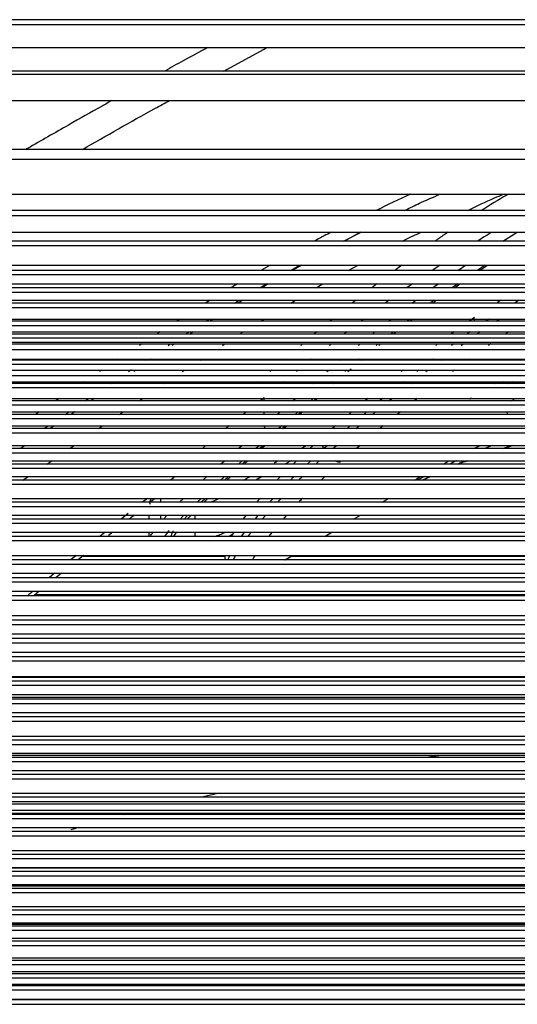
# Paper-space layout '_Top' of a CAD drawing. Units: millimetres. Extents: x -243 to 479, y -770 to -55.
# Drawn here: x -23 to 36, y -294 to -179 of the extents above; entities that cross this region are included whole.
import ezdxf

# ---------------------------------------------------------------- set-up
doc = ezdxf.new("R2010")
doc.units = ezdxf.units.MM

psp = doc.layouts.new('_Top')

# ---------------------------------------------------------------- linework, layer by layer
at = {"color": 7, "linetype": 'Continuous', "lineweight": 25}
for p, q in [((279.64, -178.58), (-79.98, -178.58)), ((280.9, -179.17), (-81.24, -179.17)), ((-86.03, -181.83), (286.59, -181.83)), ((1.37, -184.6), (6.47, -181.83)), ((292.55, -184.6), (-86.03, -184.6)), ((292.55, -184.99), (-86.03, -184.99)), ((-100.62, -188.06), (300.29, -188.06)), ((313.57, -193.8), (-113.9, -193.8)), ((315.65, -194.98), (-115.98, -194.98)), ((-123.46, -199.05), (323.13, -199.05)), ((327.43, -200.95), (-127.76, -200.95)), ((327.83, -201.57), (-128.17, -201.57)), ((-131.72, -203.51), (331.38, -203.51)), ((15.39, -204.56), (17.5, -203.51)), ((17.4, -203.51), (15.52, -204.56)), ((34.09, -204.56), (35.8, -203.51)), ((334.22, -205.12), (-134.56, -205.12)), ((334.03, -204.56), (-134.37, -204.56)), ((-138.25, -207.36), (337.91, -207.36)), ((6.82, -207.36), (5.7, -207.99)), ((9.19, -207.99), (10.29, -207.36)), ((10.52, -207.36), (9.4, -207.99)), ((15.95, -207.99), (17.12, -207.36)), ((22.24, -207.36), (21.42, -207.99)), ((26.75, -207.36), (25.8, -207.99)), ((28.81, -207.99), (29.74, -207.36)), ((32.04, -207.36), (31.13, -207.99)), ((31.38, -207.99), (32.29, -207.36)), ((339.66, -208.52), (-140, -208.52)), ((339.57, -207.99), (-139.91, -207.99)), ((342.34, -210.05), (-142.68, -210.05)), ((-141.48, -209.58), (341.14, -209.58)), ((5.58, -210.05), (6.39, -209.58)), ((6.58, -209.58), (5.86, -210.05)), ((19.32, -209.58), (18.72, -210.05)), ((23.49, -209.58), (22.83, -210.05)), ((25.87, -210.05), (26.52, -209.58)), ((28.82, -209.58), (28.15, -210.05)), ((28.42, -210.05), (29.08, -209.58)), ((342.4, -210.57), (-142.73, -210.57)), ((344.32, -212.36), (-144.66, -212.36)), ((344.29, -211.84), (-144.62, -211.84)), ((-143.79, -211.49), (343.45, -211.49)), ((2.61, -211.84), (3.17, -211.49)), ((3.59, -211.49), (3.04, -211.84)), ((9.21, -211.84), (9.79, -211.49)), ((16.86, -211.49), (16.43, -211.84)), ((20.78, -211.49), (20.31, -211.84)), ((23.43, -211.84), (23.9, -211.49)), ((26.06, -211.49), (25.61, -211.84)), ((33.87, -211.49), (33.43, -211.79)), ((36.02, -211.49), (35.46, -211.84)), ((30.79, -213.51), (30.16, -213.96)), ((345.9, -214.48), (-146.23, -214.48)), ((345.88, -213.96), (-146.22, -213.96)), ((-145.76, -213.71), (345.43, -213.71)), ((-3.81, -213.71), (-4.19, -213.96)), ((-0.76, -213.96), (-0.37, -213.71)), ((0.11, -213.71), (-0.28, -213.96)), ((5.7, -213.96), (6.11, -213.71)), ((14.12, -213.71), (13.81, -213.96)), ((17.79, -213.71), (17.46, -213.96)), ((20.66, -213.96), (20.98, -213.71)), ((23.19, -213.71), (22.87, -213.96)), ((23.16, -213.96), (23.48, -213.71)), ((32.47, -213.71), (32.08, -213.96)), ((33.31, -213.96), (33.7, -213.71)), ((346.43, -215.92), (-146.77, -215.92)), ((-146.57, -215.21), (346.23, -215.21)), ((-143.32, -215.41), (342.98, -215.41)), ((-6.13, -215.21), (-6.43, -215.41)), ((-3.07, -215.41), (-2.76, -215.21)), ((-2.24, -215.21), (-2.56, -215.41)), ((12.27, -215.21), (12.02, -215.41)), ((15.79, -215.21), (15.54, -215.41)), ((18.85, -215.41), (19.1, -215.21)), ((21.25, -215.21), (20.99, -215.41)), ((21.29, -215.41), (21.55, -215.21)), ((28.39, -215.21), (28.1, -215.41)), ((30.23, -215.21), (29.96, -215.41)), ((31.09, -215.41), (31.45, -215.15)), ((34.79, -215.21), (34.49, -215.41)), ((346.5, -216.43), (-146.84, -216.43)), ((-146.84, -216.61), (346.51, -216.61)), ((-8.3, -216.61), (-8.55, -216.78)), ((-5.18, -216.78), (-4.94, -216.61)), ((-4.44, -216.61), (-4.7, -216.78)), ((1.22, -216.78), (1.46, -216.61)), ((10.59, -216.61), (10.4, -216.78)), ((13.98, -216.61), (13.78, -216.78)), ((17.16, -216.78), (17.36, -216.61)), ((19.43, -216.61), (19.24, -216.78)), ((26.45, -216.61), (26.23, -216.78)), ((28.31, -216.61), (28.09, -216.78)), ((29.22, -216.78), (29.44, -216.61)), ((32.72, -216.56), (32.41, -216.78)), ((346.46, -217.29), (-146.79, -217.29)), ((-146.43, -218.38), (346.1, -218.38)), ((345.71, -219.03), (-146.05, -219.03)), ((345.7, -219.04), (-146.04, -219.04)), ((341.88, -218.52), (-142.22, -218.52)), ((-11.02, -218.38), (-11.22, -218.52)), ((-7.82, -218.52), (-7.62, -218.38)), ((-7.07, -218.38), (-7.26, -218.52)), ((-1.45, -218.52), (-1.24, -218.38)), ((8.51, -218.38), (8.35, -218.52)), ((11.71, -218.38), (11.55, -218.52)), ((15.06, -218.52), (15.22, -218.38)), ((17.32, -218.38), (17.16, -218.52)), ((17.48, -218.52), (17.64, -218.38)), ((24.08, -218.38), (23.91, -218.52)), ((25.89, -218.38), (25.71, -218.52)), ((26.84, -218.52), (27.03, -218.38)), ((30.21, -218.38), (30.02, -218.52)), ((-145.58, -219.68), (345.25, -219.68)), ((344.77, -220.36), (-145.11, -220.36)), ((-12.97, -219.68), (-13.21, -219.85)), ((-9.83, -219.85), (-9.48, -219.62)), ((-8.96, -219.68), (-9.2, -219.85)), ((-3.48, -219.85), (-3.23, -219.68)), ((6.97, -219.68), (6.78, -219.85)), ((10.1, -219.68), (9.89, -219.85)), ((13.47, -219.85), (13.67, -219.68)), ((15.78, -219.68), (15.58, -219.85)), ((15.91, -219.85), (16.29, -219.53)), ((24.21, -219.68), (24, -219.85)), ((25.08, -219.85), (25.29, -219.68)), ((28.42, -219.68), (28.2, -219.85)), ((-144.63, -221.06), (344.29, -221.06)), ((339.96, -221.26), (-140.3, -221.26)), ((-15.03, -221.06), (-15.33, -221.26)), ((-11.92, -221.26), (-11.62, -221.06)), ((-10.97, -221.06), (-11.27, -221.26)), ((-5.59, -221.26), (-5.3, -221.06)), ((5.36, -221.06), (5.13, -221.26)), ((8.39, -221.06), (8.14, -221.26)), ((11.82, -221.26), (12.05, -221.06)), ((14.14, -221.06), (13.9, -221.26)), ((14.24, -221.26), (14.48, -221.06)), ((20.6, -221.11), (20.41, -221.26)), ((22.48, -221.06), (22.22, -221.26)), ((23.3, -221.26), (23.56, -221.06)), ((33.17, -221.26), (33.55, -221.06)), ((34.21, -221.06), (33.79, -221.26)), ((35.29, -221.06), (34.77, -221.26)), ((34.8, -221.26), (35.32, -221.06)), ((343.8, -221.78), (-144.14, -221.78)), ((-143.3, -223.02), (342.96, -223.02)), ((342.44, -223.79), (-142.78, -223.79)), ((338.64, -223.28), (-138.98, -223.28)), ((-17.97, -223.02), (-18.35, -223.28)), ((-14.9, -223.28), (-14.52, -223.02)), ((-13.84, -223.02), (-14.22, -223.28)), ((-8.55, -223.28), (-8.17, -223.02)), ((6.1, -222.94), (5.67, -223.28)), ((6.1, -223.28), (6.1, -222.94)), ((9.48, -223.28), (9.77, -223.02)), ((11.85, -223.02), (11.56, -223.28)), ((11.91, -223.28), (12.2, -223.02)), ((12.08, -223.28), (12.37, -223.02)), ((18.25, -223.02), (17.94, -223.28)), ((20, -223.02), (19.68, -223.28)), ((20.76, -223.28), (21.09, -223.02)), ((24.06, -223.02), (23.73, -223.28)), ((30.39, -223.03), (30.26, -223.07)), ((30.32, -223.03), (30.26, -223.07)), ((-142.26, -224.59), (341.92, -224.59)), ((337.61, -224.88), (-137.94, -224.88)), ((-20.3, -224.59), (-20.74, -224.88)), ((-17.27, -224.88), (-16.84, -224.59)), ((-16.13, -224.59), (-16.56, -224.88)), ((-10.89, -224.88), (-10.47, -224.59)), ((4.02, -224.59), (3.65, -224.88)), ((6.1, -224.88), (6.1, -224.59)), ((10.06, -224.59), (9.72, -224.88)), ((10.08, -224.88), (10.42, -224.59)), ((10.26, -224.88), (10.59, -224.59)), ((16.32, -224.63), (16.03, -224.88)), ((18.12, -224.59), (17.78, -224.88)), ((18.82, -224.88), (19.16, -224.59)), ((22.09, -224.59), (21.72, -224.88)), ((34.55, -224.59), (34.69, -224.88)), ((341.39, -225.4), (-141.72, -225.4)), ((-141.18, -226.23), (340.85, -226.23)), ((-19.75, -226.55), (-19.26, -226.23)), ((-18.55, -226.23), (-19.03, -226.55)), ((-13.34, -226.55), (-12.86, -226.23)), ((2, -226.23), (1.6, -226.55)), ((8.18, -226.23), (7.8, -226.55)), ((8.17, -226.55), (8.55, -226.23)), ((8.37, -226.55), (8.74, -226.23)), ((14.46, -226.23), (14.08, -226.55)), ((16.21, -226.23), (15.83, -226.55)), ((16.87, -226.55), (17.25, -226.23)), ((20.06, -226.23), (19.68, -226.55)), ((340.29, -227.07), (-140.63, -227.07)), ((336.54, -226.55), (-136.88, -226.55)), ((-139.7, -228.52), (339.36, -228.52)), ((-21.95, -228.52), (-22.49, -228.89)), ((-16.74, -228.89), (-16.21, -228.52)), ((3.05, -228.89), (3.47, -228.52)), ((5.56, -228.52), (5.14, -228.89)), ((5.54, -228.89), (5.95, -228.52)), ((5.76, -228.89), (6.16, -228.52)), ((10.39, -228.89), (11.07, -228.52)), ((11.85, -228.52), (11.45, -228.89)), ((13.11, -228.89), (12.91, -228.52)), ((13.54, -228.52), (13.11, -228.89)), ((14.15, -228.89), (14.58, -228.52)), ((17.38, -228.52), (16.95, -228.89)), ((30.69, -228.89), (31.45, -228.52)), ((32.86, -228.52), (32, -228.89)), ((35.23, -228.52), (34.15, -228.89)), ((34.16, -228.89), (35.25, -228.52)), ((338.79, -229.41), (-139.12, -229.41)), ((335.07, -228.89), (-135.4, -228.89)), ((-138.54, -230.32), (338.21, -230.32)), ((333.93, -230.72), (-134.26, -230.72)), ((-19.4, -230.72), (-18.82, -230.32)), ((0.99, -230.72), (1.44, -230.32)), ((3.53, -230.32), (3.08, -230.72)), ((3.5, -230.72), (3.94, -230.32)), ((3.75, -230.72), (4.19, -230.32)), ((9.27, -230.32), (8.53, -230.72)), ((9.9, -230.32), (9.49, -230.72)), ((11.58, -230.32), (11.16, -230.72)), ((12.15, -230.72), (12.57, -230.32)), ((27.11, -230.72), (27.82, -230.32)), ((337.62, -231.24), (-137.96, -231.24)), ((-137.36, -232.17), (337.02, -232.17)), ((336.42, -233.12), (-136.76, -233.12)), ((332.75, -232.6), (-133.09, -232.6)), ((-22.21, -232.6), (-21.58, -232.17)), ((-4.48, -232.27), (-4.89, -232.6)), ((-1.1, -232.6), (-0.63, -232.17)), ((1.44, -232.6), (1.9, -232.17)), ((1.71, -232.6), (2.18, -232.16)), ((5.87, -232.17), (5.11, -232.6)), ((8.01, -232.17), (7.6, -232.6)), ((10.14, -232.6), (10.59, -232.17)), ((13.23, -232.17), (12.77, -232.6)), ((24.92, -232.17), (24.06, -232.6)), ((25.61, -232.17), (24.68, -232.6)), ((24.69, -232.6), (25.63, -232.17)), ((-135.74, -234.73), (335.4, -234.73)), ((331.14, -235.18), (-131.48, -235.18)), ((-7.6, -234.73), (-8.18, -235.18)), ((-6.68, -234.73), (-7.36, -235.27)), ((-6.01, -235.18), (-6.01, -234.73)), ((-3.82, -235.18), (-3.36, -234.73)), ((-1.3, -234.73), (-1.78, -235.18)), ((-1.31, -235.18), (-0.83, -234.73)), ((-0.98, -235.18), (-0.53, -234.73)), ((7.14, -234.73), (6.71, -235.18)), ((7.65, -235.18), (8.08, -234.73)), ((19.94, -235.18), (20.76, -234.7)), ((334.78, -235.71), (-135.12, -235.71)), ((-134.49, -236.69), (334.15, -236.69)), ((-9.86, -236.5), (-10.68, -237.16)), ((-9.14, -236.69), (-9.73, -237.16)), ((-9.31, -236.83), (-9.07, -236.69)), ((-7.42, -236.69), (-7.42, -237.16)), ((-6.01, -237.16), (-6.01, -236.69)), ((-5.73, -237.16), (-5.3, -236.69)), ((-3.33, -236.69), (-3.77, -237.16)), ((-3.29, -237.16), (-2.84, -236.69)), ((-2, -237.16), (-2, -236.69)), ((3.97, -236.69), (3.61, -237.16)), ((5.4, -236.69), (5.01, -237.16)), ((5.88, -237.16), (6.28, -236.69)), ((8.72, -236.69), (8.32, -237.16)), ((16.6, -237.16), (17.39, -236.69)), ((333.52, -237.69), (-133.85, -237.69)), ((329.9, -237.16), (-130.23, -237.16)), ((-133.21, -238.7), (332.88, -238.7)), ((-12.56, -238.68), (-13.2, -239.19)), ((-11.66, -238.7), (-12.16, -239.1)), ((-7.42, -238.7), (-7.42, -239.19)), ((-4.52, -239.19), (-4.19, -238.7)), ((-2, -239.19), (-2, -238.7)), ((2.36, -238.97), (1.98, -239.19)), ((2.53, -238.7), (2.23, -239.19)), ((3.76, -238.7), (3.41, -239.19)), ((7.02, -238.7), (6.6, -239.19)), ((13.22, -239.19), (14.03, -238.7)), ((332.23, -239.71), (-132.57, -239.71)), ((328.62, -239.19), (-128.96, -239.19)), ((-131.47, -241.43), (331.13, -241.43)), ((330.46, -242.47), (-130.8, -242.47)), ((327.05, -241.94), (-127.39, -241.94)), ((-15.97, -241.43), (-16.59, -241.94)), ((-15.1, -241.43), (-15.73, -241.94)), ((-15.19, -241.5), (1.46, -241.5)), ((1.45, -241.43), (1.51, -241.94)), ((2.51, -241.94), (2.75, -241.43)), ((8.53, -241.95), (9.42, -241.43)), ((8.57, -241.94), (9.44, -241.43)), ((9.31, -241.5), (190.45, -241.5)), ((-130.12, -243.51), (329.78, -243.51)), ((-18.49, -243.51), (-19.12, -244.04)), ((-17.69, -243.51), (-18.34, -244.04)), ((329.1, -244.57), (-129.43, -244.57)), ((325.67, -244.04), (-126, -244.04)), ((-128.74, -245.63), (328.4, -245.63)), ((-20.29, -245.63), (-20.95, -246.16)), ((327.7, -246.69), (-128.04, -246.69)), ((324.27, -246.16), (-124.6, -246.16)), ((220.44, -246.06), (-20.82, -246.06)), ((-126.85, -248.47), (326.52, -248.47)), ((322.59, -249.02), (-122.91, -249.02)), ((325.8, -249.55), (-126.13, -249.55)), ((-125.4, -250.62), (325.07, -250.62)), ((324.37, -251.17), (-124.71, -251.17)), ((324.33, -251.7), (-124.67, -251.7)), ((-123.93, -252.77), (323.59, -252.77)), ((322.88, -253.31), (-123.22, -253.31)), ((322.84, -253.84), (-123.18, -253.84)), ((-121.91, -255.63), (321.57, -255.63)), ((320.85, -256.16), (-121.18, -256.16)), ((-32.4, -255.69), (232.02, -255.69)), ((320.8, -256.69), (-121.14, -256.69)), ((-120.36, -257.75), (320.03, -257.75)), ((319.29, -258.28), (-119.62, -258.28)), ((234.84, -258.09), (-35.22, -258.09)), ((319.24, -258.81), (-119.58, -258.81)), ((-118.79, -259.86), (318.45, -259.86)), ((317.7, -260.37), (-118.04, -260.37)), ((317.66, -260.9), (-117.99, -260.9)), ((-116.65, -262.62), (316.31, -262.62)), ((315.54, -263.11), (-115.88, -263.11)), ((315.5, -263.63), (-115.84, -263.63)), ((-115.01, -264.63), (314.68, -264.63)), ((313.9, -265.11), (-114.24, -265.11)), ((313.86, -265.64), (-114.2, -265.64)), ((242.47, -264.88), (-42.86, -264.88)), ((24.73, -265.11), (26.6, -264.88)), ((-113.39, -266.64), (313.06, -266.64)), ((244.52, -266.68), (-44.91, -266.68)), ((312.3, -267.12), (-112.64, -267.12)), ((312.26, -267.65), (-112.6, -267.65)), ((-111.29, -269.32), (310.95, -269.32)), ((310.22, -269.79), (-110.56, -269.79)), ((-46.68, -269.72), (246.3, -269.72)), ((-1.21, -269.72), (0.67, -269.29)), ((310.18, -270.32), (-110.52, -270.32)), ((309.96, -270.61), (-110.3, -270.61)), ((-109.75, -271.32), (309.42, -271.32)), ((308.71, -271.8), (-109.04, -271.8)), ((308.67, -272.33), (-109, -272.33)), ((248.1, -271.7), (-48.11, -271.7)), ((-10.37, -271.8), (-9.94, -271.7)), ((-108.27, -273.34), (307.94, -273.34)), ((-16.55, -273.58), (-15.6, -273.3)), ((307.26, -273.82), (-107.59, -273.82)), ((307.22, -274.35), (-107.55, -274.35)), ((-106.39, -276.03), (306.06, -276.03)), ((305.41, -276.51), (-105.75, -276.51)), ((305.38, -277.03), (-105.71, -277.03)), ((-105.05, -278.04), (304.71, -278.04)), ((256.51, -278.11), (-56.84, -278.11)), ((304.09, -278.51), (-104.43, -278.51)), ((304.06, -279.03), (-104.4, -279.03)), ((-103.76, -280.02), (303.42, -280.02)), ((302.83, -280.48), (-103.16, -280.48)), ((-60.78, -280.47), (260.44, -280.47)), ((260, -280.2), (-60.34, -280.2)), ((302.79, -281), (-103.13, -281)), ((-102.11, -282.62), (301.77, -282.62)), ((301.21, -283.04), (-101.54, -283.04)), ((301.18, -283.57), (-101.51, -283.57)), ((-100.93, -284.5), (300.59, -284.5)), ((300.04, -284.9), (-100.38, -284.9)), ((267.57, -284.71), (-67.91, -284.71)), ((300.01, -285.42), (-100.35, -285.42)), ((-99.78, -286.32), (299.44, -286.32)), ((298.91, -286.68), (-99.25, -286.68)), ((298.88, -287.2), (-99.22, -287.2)), ((-98.3, -288.63), (297.96, -288.63)), ((297.45, -288.93), (-97.78, -288.93)), ((297.43, -289.45), (-97.76, -289.45)), ((-97.23, -290.24), (296.9, -290.24)), ((296.4, -290.49), (-96.74, -290.49)), ((296.38, -291), (-96.72, -291)), ((-96.21, -291.73), (295.87, -291.73)), ((295.4, -291.91), (-95.73, -291.91)), ((295.38, -292.42), (-95.71, -292.42)), ((-94.91, -293.49), (294.58, -293.49)), ((294.12, -293.57), (-94.46, -293.57)), ((294.11, -294.08), (-94.45, -294.08))]:
    psp.add_line(p, q, dxfattribs=at)
at = {"color": 7, "linetype": 'Continuous', "lineweight": 25, "flags": 128}
psp.add_lwpolyline([(30.38, -222.96), (30.28, -223.02), (30.25, -223.04), (30.24, -223.05), (30.23, -223.05), (30.23, -223.06), (30.23, -223.06), (30.24, -223.06), (30.25, -223.06), (30.28, -223.05), (30.3, -223.04), (30.31, -223.04), (30.31, -223.03), (30.32, -223.03), (30.32, -223.03), (30.32, -223.03), (30.32, -223.03), (30.32, -223.03), (30.32, -223.03), (30.32, -223.03), (30.32, -223.03), (30.32, -223.03), (30.32, -223.03), (30.32, -223.03), (30.32, -223.03), (30.32, -223.03), (30.32, -223.03), (30.32, -223.03), (30.32, -223.03), (30.32, -223.03), (30.32, -223.03), (30.32, -223.03), (30.32, -223.03), (30.32, -223.03), (30.32, -223.03), (30.32, -223.03), (30.32, -223.03), (30.32, -223.03), (30.32, -223.03), (30.32, -223.03)], dxfattribs=at)
at = {"color": 7, "linetype": 'Continuous', "lineweight": 25}
for points, knots in [([(-0.52, -181.83), (-1.48, -182.35), (-3.18, -183.27), (-4.85, -184.2), (-5.57, -184.6)], [0, 0, 0, 0, 0.569681, 1, 1, 1, 1]), ([(-11.78, -188.06), (-12.16, -188.28), (-13.86, -189.24), (-17.16, -191.11), (-20.15, -192.81), (-21.81, -193.76), (-21.87, -193.8)], [0, 0, 0, 0, 0.113291, 0.499836, 0.980128, 1, 1, 1, 1]), ([(-15.23, -193.8), (-12.42, -192.19), (-9.07, -190.26), (-5.58, -188.37), (-5.01, -188.06)], [0, 0, 0, 0, 0.8368475, 1, 1, 1, 1]), ([(23.3, -199.05), (23.29, -199.05), (21.91, -199.64), (20.58, -200.3), (19.26, -200.95)], [0, 0, 0, 0, 0.007027, 1, 1, 1, 1]), ([(22.62, -200.95), (23.19, -200.66), (24.53, -199.97), (25.95, -199.39), (26.76, -199.05)], [0, 0, 0, 0, 0.423028, 1, 1, 1, 1]), ([(30, -200.95), (31.03, -200.44), (32.4, -199.77), (33.84, -199.19), (34.2, -199.05)], [0, 0, 0, 0, 0.7493404, 1, 1, 1, 1]), ([(34.74, -199.05), (34.68, -199.08), (33.62, -199.69), (32.59, -200.34), (31.61, -200.95)], [0, 0, 0, 0, 0.0551069, 1, 1, 1, 1]), ([(13.99, -203.51), (13.42, -203.79), (12.73, -204.14), (12.06, -204.5), (11.95, -204.56)], [0, 0, 0, 0, 0.835448, 1, 1, 1, 1]), ([(22.33, -204.56), (22.43, -204.51), (23.14, -204.12), (23.89, -203.79), (24.53, -203.51)], [0, 0, 0, 0, 0.137809, 1, 1, 1, 1]), ([(27.68, -203.51), (27.52, -203.61), (27, -203.95), (26.51, -204.31), (26.16, -204.56)], [0, 0, 0, 0, 0.302406, 1, 1, 1, 1]), ([(32.84, -203.51), (32.81, -203.52), (32.23, -203.86), (31.66, -204.22), (31.12, -204.56)], [0, 0, 0, 0, 0.042185, 1, 1, 1, 1]), ([(2.95, -209.58), (2.73, -209.71), (2.47, -209.86), (2.21, -210.02), (2.17, -210.05)], [0, 0, 0, 0, 0.823303, 1, 1, 1, 1]), ([(12.19, -210.05), (12.38, -209.92), (12.64, -209.76), (12.91, -209.62), (12.97, -209.58)], [0, 0, 0, 0, 0.761997, 1, 1, 1, 1]), ([(-0.23, -211.49), (-0.4, -211.59), (-0.59, -211.71), (-0.78, -211.83), (-0.8, -211.84)], [0, 0, 0, 0, 0.8929297, 1, 1, 1, 1]), ([(25.89, -211.84), (26.03, -211.72), (26.18, -211.6), (26.34, -211.49), (26.34, -211.49)], [0, 0, 0, 0, 0.999077, 1, 1, 1, 1]), ([(30.82, -213.96), (30.81, -213.95), (30.78, -213.86), (30.75, -213.74), (30.75, -213.61), (30.76, -213.53), (30.79, -213.52), (30.8, -213.52)], [0, 0, 0, 0, 0.05664, 0.350917, 0.645216, 0.933463, 1, 1, 1, 1]), ([(3.31, -215.41), (3.33, -215.4), (3.43, -215.33), (3.54, -215.26), (3.63, -215.21)], [0, 0, 0, 0, 0.184839, 1, 1, 1, 1]), ([(19.55, -216.78), (19.59, -216.74), (19.66, -216.68), (19.73, -216.63), (19.75, -216.61)], [0, 0, 0, 0, 0.722116, 1, 1, 1, 1]), ([(22.4, -219.68), (22.36, -219.71), (22.29, -219.77), (22.22, -219.82), (22.19, -219.85)], [0, 0, 0, 0, 0.556649, 1, 1, 1, 1]), ([(5.58, -221.06), (5.58, -221.07), (5.56, -221.12), (5.56, -221.2), (5.57, -221.26)], [0, 0, 0, 0, 0.139451, 1, 1, 1, 1]), ([(14.38, -221.26), (14.42, -221.22), (14.5, -221.16), (14.58, -221.09), (14.61, -221.06)], [0, 0, 0, 0, 0.558632, 1, 1, 1, 1]), ([(26.53, -221.06), (26.52, -221.06), (26.43, -221.13), (26.35, -221.2), (26.27, -221.26)], [0, 0, 0, 0, 0.095859, 1, 1, 1, 1]), ([(35.14, -223.28), (35.23, -223.22), (35.35, -223.14), (35.5, -223.05), (35.54, -223.02)], [0, 0, 0, 0, 0.702801, 1, 1, 1, 1]), ([(7.64, -224.88), (7.74, -224.79), (7.85, -224.7), (7.96, -224.6), (7.98, -224.59)], [0, 0, 0, 0, 0.895557, 1, 1, 1, 1]), ([(6.3, -226.55), (6.3, -226.55), (6.21, -226.46), (6.15, -226.34), (6.1, -226.23)], [0, 0, 0, 0, 0.018931, 1, 1, 1, 1]), ([(-0.75, -228.52), (-0.85, -228.61), (-1.01, -228.74), (-1.14, -228.86), (-1.18, -228.89)], [0, 0, 0, 0, 0.674955, 1, 1, 1, 1]), ([(7.29, -230.57), (7.31, -230.56), (7.44, -230.48), (7.6, -230.39), (7.74, -230.32)], [0, 0, 0, 0, 0.1367223, 1, 1, 1, 1]), ([(15.07, -230.49), (14.96, -230.5), (14.78, -230.52), (14.54, -230.37), (14.46, -230.32)], [0, 0, 0, 0, 0.661768, 1, 1, 1, 1]), ([(28.69, -230.32), (28.66, -230.33), (28.38, -230.45), (28.11, -230.59), (27.87, -230.72)], [0, 0, 0, 0, 0.104251, 1, 1, 1, 1]), ([(29.93, -230.32), (29.64, -230.41), (29.26, -230.52), (28.91, -230.68), (28.83, -230.72)], [0, 0, 0, 0, 0.78757, 1, 1, 1, 1]), ([(28.85, -230.72), (28.92, -230.68), (29.27, -230.52), (29.65, -230.41), (29.95, -230.32)], [0, 0, 0, 0, 0.199248, 1, 1, 1, 1]), ([(1.45, -232.17), (1.36, -232.26), (1.19, -232.4), (1.05, -232.54), (0.98, -232.6)], [0, 0, 0, 0, 0.582648, 1, 1, 1, 1]), ([(3.63, -232.6), (3.77, -232.53), (4.02, -232.41), (4.3, -232.25), (4.43, -232.17)], [0, 0, 0, 0, 0.551599, 1, 1, 1, 1]), ([(9.6, -232.17), (9.56, -232.21), (9.4, -232.36), (9.28, -232.49), (9.18, -232.6)], [0, 0, 0, 0, 0.2400037, 1, 1, 1, 1]), ([(23.74, -232.6), (23.79, -232.57), (24.03, -232.42), (24.28, -232.28), (24.49, -232.17)], [0, 0, 0, 0, 0.19075, 1, 1, 1, 1]), ([(-7.08, -234.73), (-7.13, -234.79), (-7.42, -235.13), (-7.34, -235.29), (-7.28, -235.42)], [0, 0, 0, 0, 0.186826, 1, 1, 1, 1]), ([(0.86, -234.73), (0.57, -234.86), (0.19, -235.04), (-0.14, -235.15), (-0.22, -235.18)], [0, 0, 0, 0, 0.749078, 1, 1, 1, 1]), ([(5.62, -234.73), (5.55, -234.81), (5.4, -234.96), (5.29, -235.11), (5.23, -235.18)], [0, 0, 0, 0, 0.504969, 1, 1, 1, 1]), ([(10.59, -234.73), (10.58, -234.73), (10.42, -234.89), (10.28, -235.04), (10.15, -235.18)], [0, 0, 0, 0, 0.02895, 1, 1, 1, 1]), ([(-2.91, -237.16), (-2.83, -237.07), (-2.72, -236.94), (-2.57, -236.79), (-2.54, -236.76)], [0, 0, 0, 0, 0.767759, 1, 1, 1, 1]), ([(-7.24, -239.19), (-7.24, -239.17), (-7.23, -239.07), (-7.06, -238.87), (-6.92, -238.7)], [0, 0, 0, 0, 0.1684571, 1, 1, 1, 1]), ([(-5.06, -238.52), (-5.18, -238.66), (-5.39, -238.9), (-5.54, -239.11), (-5.6, -239.19)], [0, 0, 0, 0, 0.611252, 1, 1, 1, 1]), ([(-4.81, -239.14), (-4.78, -239.02), (-4.72, -238.86), (-4.63, -238.65), (-4.59, -238.57), (-4.58, -238.54)], [0, 0, 0, 0, 0.618975, 0.868209, 1, 1, 1, 1]), ([(0.3, -239.19), (0.67, -239.06), (1.06, -238.93), (1.49, -238.71), (1.51, -238.7)], [0, 0, 0, 0, 0.941841, 1, 1, 1, 1]), ([(4.24, -239.19), (4.28, -239.11), (4.37, -238.97), (4.53, -238.78), (4.6, -238.7)], [0, 0, 0, 0, 0.54654, 1, 1, 1, 1]), ([(2.05, -241.43), (2.01, -241.51), (1.9, -241.72), (1.88, -241.86), (1.87, -241.94)], [0, 0, 0, 0, 0.3989887, 1, 1, 1, 1]), ([(5.01, -241.43), (4.97, -241.49), (4.84, -241.69), (4.78, -241.84), (4.73, -241.94)], [0, 0, 0, 0, 0.321823, 1, 1, 1, 1]), ([(-21.04, -245.63), (-21.13, -245.7), (-21.35, -245.88), (-21.56, -246.06), (-21.68, -246.16)], [0, 0, 0, 0, 0.445748, 1, 1, 1, 1])]:
    psp.add_open_spline(points, degree=3, knots=knots, dxfattribs=at)

doc.saveas('drawing.dxf')
